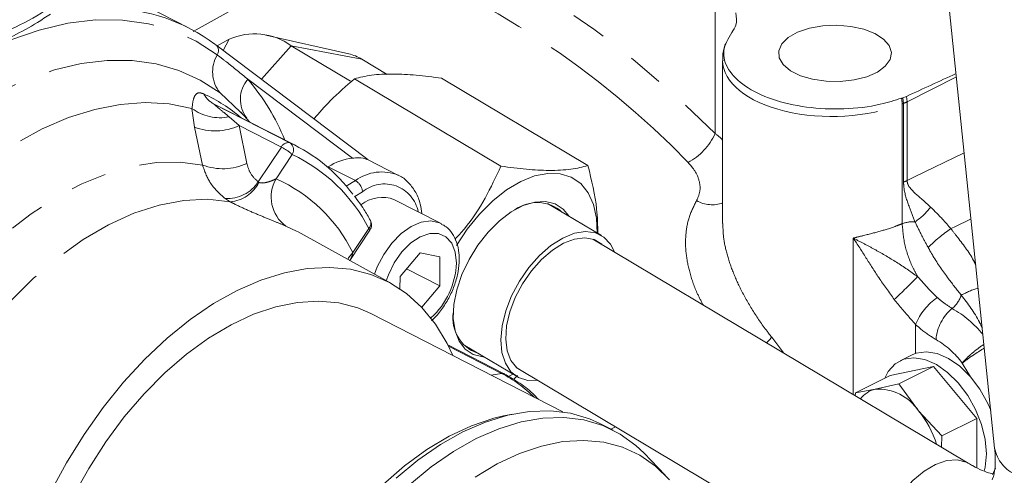
# Model space of a CAD drawing. Units: millimetres. Extents: x 11 to 1180, y 5 to 832.
# Drawn here: x 1011 to 1046, y 693 to 710 of the extents above; entities that cross this region are included whole.
import ezdxf

# ---------------------------------------------------------------- set-up
doc = ezdxf.new("R2010")
doc.units = ezdxf.units.MM
doc.linetypes.add('PHANTOM', pattern=[12.7, 6.35, -1.27, 1.27, -1.27, 1.27, -1.27])

msp = doc.modelspace()

# ---------------------------------------------------------------- linework, layer by layer
at = {"color": 7, "linetype": 'Continuous', "lineweight": 15}
for p, q in [((1042.257601, 724.784992), (1045.382161, 694.457406)), ((1016.845584, 709.353544), (1014.73933, 710.431732)), ((1036.227453, 709.496989), (1036.227212, 709.498321)), ((1022.509262, 708.435807), (1019.558426, 709.098991)), ((1017.762331, 708.777753), (1017.79321, 708.758383)), ((1023.176167, 704.686048), (1017.79321, 708.758383)), ((1018.25967, 708.9534), (1017.838352, 708.72423)), ((1022.562594, 707.470303), (1020.461888, 708.7257)), ((1023.864332, 707.70932), (1022.960993, 708.249164)), ((1035.746828, 708.206317), (1035.746828, 702.423296)), ((1027.892261, 704.451514), (1022.705327, 707.55127)), ((1030.976556, 704.474601), (1025.789623, 707.574357)), ((1017.736463, 706.652922), (1020.410301, 705.284184)), ((1017.975724, 706.537759), (1017.736463, 706.652922)), ((1042.085177, 706.865726), (1042.132931, 706.881808)), ((1042.132931, 706.881808), (1042.258404, 706.92924)), ((1020.649558, 705.169023), (1017.975724, 706.537759)), ((1018.726362, 706.3104), (1018.670297, 706.363388)), ((1019.000296, 706.013279), (1018.683443, 706.37183)), ((1024.266618, 704.127841), (1023.145337, 704.701825)), ((1021.77731, 704.432991), (1021.755326, 704.419664)), ((1025.77223, 702.420467), (1024.122392, 703.265019)), ((1031.451966, 701.993501), (1029.542594, 703.134558)), ((1023.992699, 700.299846), (1020.708708, 702.119919)), ((1022.538415, 701.105846), (1023.252642, 702.185217)), ((1044.449427, 693.917801), (1031.151531, 701.864738)), ((1025.029048, 701.377708), (1024.318052, 700.536164)), ((1025.732261, 701.243277), (1025.029048, 701.377708)), ((1025.724004, 700.206609), (1025.732261, 701.243277)), ((1024.548159, 700.808524), (1025.724004, 700.206609)), ((1024.318052, 700.536164), (1024.314599, 700.102921)), ((1025.084892, 699.450151), (1025.724004, 700.206609)), ((1030.085676, 695.741891), (1023.28053, 699.225446)), ((1028.005532, 697.0938), (1026.009152, 698.115748)), ((1026.552242, 698.130703), (1028.461615, 696.989646)), ((1042.460612, 697.76492), (1042.033232, 697.55123)), ((1028.432706, 697.315233), (1041.730601, 689.368296)), ((1043.216486, 697.35139), (1041.68442, 697.03409)), ((1043.216486, 697.35139), (1041.983631, 696.734963)), ((1044.74855, 695.502025), (1043.216486, 697.35139)), ((1028.314528, 697.077548), (1028.119804, 696.973631)), ((1028.336924, 696.891803), (1028.483504, 697.026496)), ((1041.68442, 697.03409), (1040.451565, 696.417663)), ((1041.154093, 696.544561), (1040.451565, 696.417663)), ((1041.983631, 696.734963), (1041.154093, 696.544561)), ((1042.686157, 695.778529), (1041.983631, 696.734963)), ((1040.451565, 696.417663), (1040.445468, 696.310599)), ((1028.311206, 695.663672), (1027.985765, 695.595078)), ((1043.515695, 694.885598), (1042.686157, 695.778529)), ((1044.74855, 695.502025), (1043.515695, 694.885598)), ((1044.74855, 693.75901), (1044.74855, 695.502025)), ((1031.871733, 695.089737), (1031.400352, 695.331037)), ((1043.493126, 694.489294), (1043.515695, 694.885598)), ((1033.709585, 693.498228), (1032.965749, 694.271831))]:
    msp.add_line(p, q, dxfattribs=at)
at = {"color": 8, "linetype": 'PHANTOM', "lineweight": 0}
for p, q in [((1021.549145, 711.776215), (1016.993424, 709.232323)), ((1035.484028, 705.609189), (1035.484028, 710.175689)), ((1018.25967, 708.9534), (1018.057915, 708.558127)), ((1020.461888, 708.7257), (1019.409088, 707.535928)), ((1022.960993, 708.249164), (1020.461888, 708.7257)), ((1022.63138, 704.737869), (1018.931941, 707.536587)), ((1044.026404, 707.616613), (1042.280536, 706.730437)), ((1018.670297, 706.363388), (1017.940914, 707.052664)), ((1042.106631, 702.415746), (1042.106631, 706.662415)), ((1042.152383, 706.682196), (1042.132931, 706.881808)), ((1042.152392, 706.681229), (1042.152383, 706.682196)), ((1042.152392, 703.89203), (1042.152392, 706.681229)), ((1042.258404, 706.92924), (1042.280364, 706.736179)), ((1042.280364, 706.736179), (1042.280536, 706.730437)), ((1042.280536, 706.730437), (1042.280536, 703.941238)), ((1017.033517, 705.841481), (1016.948001, 706.496643)), ((1018.259951, 706.201313), (1018.622168, 705.893068)), ((1017.321446, 704.493558), (1017.033517, 705.841481)), ((1018.622168, 705.893068), (1018.894602, 704.548692)), ((1020.114093, 705.129353), (1018.622168, 705.893068)), ((1019.297881, 703.895853), (1020.114093, 705.129353)), ((1020.49954, 704.864208), (1019.929553, 704.002819)), ((1022.735044, 703.942729), (1021.77731, 704.432991)), ((1022.413478, 703.747794), (1022.735044, 703.942729)), ((1022.988993, 703.545923), (1022.713897, 703.379162)), ((1018.302892, 703.191492), (1018.122834, 703.303386)), ((1022.640365, 701.38713), (1023.210352, 702.248515)), ((1040.371287, 696.354931), (1040.371287, 701.902228)), ((1042.579122, 698.841772), (1042.579122, 697.815431)), ((1037.48539, 698.384415), (1037.91606, 697.822195)), ((1027.916859, 697.105304), (1026.0317, 698.070316)), ((1027.547494, 697.04118), (1027.916859, 697.105304)), ((1031.790727, 695.1312), (1031.952812, 695.211588))]:
    msp.add_line(p, q, dxfattribs=at)
at = {"color": 8, "linetype": 'PHANTOM', "lineweight": 0, "flags": 128}
for points in [[(1023.743012, 713.306548), (1025.23134, 712.741825), (1026.726, 712.056731), (1028.220842, 711.254083), (1029.709721, 710.337182), (1031.186512, 709.309803), (1032.645143, 708.176166), (1034.079615, 706.940934), (1035.484028, 705.609189)], [(1009.461474, 708.443699), (1010.500418, 708.921319), (1011.531165, 709.28166), (1012.545401, 709.521809), (1013.534924, 709.639831), (1014.491749, 709.634762), (1015.408159, 709.506664), (1016.276731, 709.256549), (1017.090471, 708.88645), (1017.84281, 708.399351)], [(1017.940914, 707.052664), (1017.241936, 707.505216), (1016.485903, 707.849065), (1015.678931, 708.08144), (1014.827523, 708.200462), (1013.938558, 708.205164), (1013.019212, 708.095513), (1012.076917, 707.872398), (1011.119271, 707.537615), (1010.154017, 707.09387)], [(1016.948001, 706.496643), (1016.140112, 706.660579), (1015.29163, 706.710219), (1014.409861, 706.645135), (1013.502408, 706.465892), (1012.577092, 706.174026), (1011.641892, 705.772061), (1010.704872, 705.263462), (1009.774101, 704.65261), (1008.857611, 703.944768), (1007.963304, 703.146046), (1007.098879, 702.263322), (1006.271804, 701.304213), (1005.968441, 700.920957)], [(1042.280536, 703.941238), (1042.547886, 704.071394), (1044.303601, 704.9261)], [(1005.883747, 696.328584), (1006.500984, 697.439326), (1007.180426, 698.50312), (1007.915295, 699.509332), (1008.698247, 700.44793), (1009.521477, 701.309539), (1010.376759, 702.085556), (1011.255556, 702.768238), (1012.149101, 703.350772), (1013.048476, 703.827341), (1013.94469, 704.193183), (1014.828812, 704.444654), (1015.692, 704.579236), (1016.525658, 704.595594), (1017.321446, 704.493558)], [(1018.302892, 703.191492), (1017.49931, 703.278255), (1016.656833, 703.238936), (1015.78493, 703.073969), (1014.893419, 702.785216), (1013.992309, 702.375922), (1013.09175, 701.850691), (1012.201855, 701.215429), (1011.332643, 700.477278), (1010.493875, 699.644538), (1009.695002, 698.726576), (1008.944989, 697.733718), (1008.252281, 696.67712), (1007.624661, 695.568668)], [(1023.413823, 700.620671), (1023.51311, 700.878753), (1023.744408, 701.325484), (1024.031808, 701.72727), (1024.359809, 702.062451), (1024.710727, 702.312962), (1025.065645, 702.465292), (1025.405433, 702.511233), (1025.711771, 702.448305), (1025.783571, 702.414545)], [(1044.544512, 702.58777), (1043.94459, 702.294785), (1043.830105, 702.238871)], [(1020.708708, 702.119919), (1020.649959, 702.151905), (1020.274272, 702.330597)], [(1023.210352, 702.248515), (1023.235039, 702.222645), (1023.24972, 702.2024), (1023.25383, 702.18857), (1023.252642, 702.185217)], [(1026.316999, 701.01934), (1026.276089, 701.406535), (1026.149617, 701.723167), (1025.946212, 701.947669), (1025.679725, 702.064729), (1025.36833, 702.066379), (1025.033234, 701.952499), (1024.697282, 701.730855), (1024.383365, 701.41655), (1024.112881, 701.031004), (1023.90425, 700.600488), (1023.831319, 700.389288)], [(1022.464819, 701.14663), (1022.495776, 701.197625), (1022.640365, 701.38713)], [(1037.48539, 698.384415), (1037.39062, 698.27926), (1037.303952, 698.187997)], [(1044.511423, 697.000765), (1044.430424, 697.138059), (1044.232666, 697.46985)], [(1044.443189, 693.921495), (1044.377444, 693.956325), (1044.052913, 694.042413), (1043.683355, 694.016312), (1043.286055, 693.879234), (1042.879587, 693.637597), (1042.48296, 693.302701), (1042.114716, 692.890201), (1041.792079, 692.41938), (1041.530129, 691.912264), (1041.341114, 691.392554), (1041.233882, 690.884565), (1041.213438, 690.412035)]]:
    msp.add_lwpolyline(points, dxfattribs=at)
at = {"color": 7, "linetype": 'Continuous', "lineweight": 15, "flags": 128}
for points in [[(1041.140373, 709.159381), (1040.744241, 709.313017), (1040.284143, 709.412569), (1039.788982, 709.451783), (1039.289875, 709.428193), (1038.81818, 709.343282), (1038.403536, 709.202387), (1038.072, 709.01436), (1037.844399, 708.791014), (1037.735035, 708.546383), (1037.750783, 708.295841), (1037.890651, 708.055128), (1038.14585, 707.839368), (1038.500346, 707.66212), (1038.931865, 707.534521), (1039.413291, 707.464587), (1039.914375, 707.456713), (1040.403636, 707.511395), (1040.850328, 707.625196), (1041.226382, 707.790964), (1041.508173, 707.998285), (1041.677995, 708.234133), (1041.725174, 708.483687), (1041.646748, 708.731267), (1041.447643, 708.961316), (1041.140373, 709.159381)], [(1026.319632, 701.639452), (1026.699336, 702.214913), (1027.133463, 702.750472), (1027.602972, 703.219679), (1028.094358, 703.60903), (1028.593481, 703.907322), (1029.085977, 704.105973), (1029.557695, 704.199271), (1029.995046, 704.184534), (1030.385459, 704.062185), (1030.717703, 703.835737), (1030.982211, 703.511713), (1031.171382, 703.099434), (1031.279773, 702.610755), (1031.304877, 702.081405)], [(1027.301471, 697.682964), (1027.252607, 697.686371), (1026.912418, 697.771801), (1026.627983, 697.959917), (1026.410242, 698.243488), (1026.267558, 698.611614), (1026.205412, 699.050154), (1026.22619, 699.542247), (1026.329109, 700.068992), (1026.510199, 700.610142), (1026.7625, 701.1449), (1027.076326, 701.652712), (1027.439607, 702.114069), (1027.838392, 702.511243), (1028.257356, 702.828964), (1028.680384, 703.055026), (1029.091233, 703.18074), (1029.474111, 703.201277), (1029.814299, 703.115847), (1030.098734, 702.927731), (1030.291814, 702.686817)], [(1028.880385, 700.858529), (1029.257739, 701.285998), (1029.663715, 701.640007), (1030.081689, 701.906053), (1030.494548, 702.073255), (1030.885393, 702.13476), (1031.23822, 702.088055), (1031.538586, 701.935051), (1031.774194, 701.682008), (1031.910717, 701.41104)], [(1028.97028, 700.744367), (1029.328181, 701.148116), (1029.713558, 701.479472), (1030.109564, 701.723943), (1030.498896, 701.870849), (1030.864532, 701.91377), (1031.190499, 701.850832), (1031.462541, 701.684782), (1031.480877, 701.667916)], [(1026.182983, 697.739677), (1025.982237, 698.168801), (1025.57348, 698.85016), (1025.093536, 699.441033), (1024.547207, 699.935491), (1023.939963, 700.328598), (1023.277874, 700.616423), (1022.567559, 700.796076), (1021.816137, 700.86577), (1021.031117, 700.824802), (1020.220356, 700.673582), (1019.391963, 700.413626), (1018.554224, 700.047533), (1017.71553, 699.578969), (1016.884257, 699.012613), (1016.068733, 698.354142), (1015.277117, 697.610136), (1014.517318, 696.788038), (1013.796941, 695.896076), (1013.123202, 694.943175), (1012.502832, 693.938867), (1011.94204, 692.893193)], [(1029.19189, 696.861536), (1028.846079, 696.858232), (1028.517797, 696.9586), (1028.248426, 697.162671), (1028.048999, 697.462087), (1027.92768, 697.844595), (1027.88943, 698.294526), (1027.935818, 698.793467), (1028.064943, 699.320985), (1028.271524, 699.855487), (1028.547096, 700.375091), (1028.880385, 700.858529)], [(1028.762054, 697.118413), (1028.723089, 697.132319), (1028.451038, 697.298367), (1028.244805, 697.560274), (1028.113388, 697.906584), (1028.062536, 698.322167), (1028.094476, 698.788859), (1028.207809, 699.286265), (1028.397577, 699.792644), (1028.655489, 700.285859), (1028.97028, 700.744367)], [(1023.28053, 699.225446), (1022.81899, 699.425408), (1022.147812, 699.603173), (1021.434817, 699.669917), (1020.688102, 699.62488), (1019.916115, 699.468579), (1019.127604, 699.20278), (1018.331517, 698.830498), (1017.536852, 698.355946), (1016.752633, 697.784508), (1015.987737, 697.12266), (1015.250824, 696.37789), (1014.550252, 695.558644), (1013.893963, 694.674207), (1013.289384, 693.734593), (1012.743368, 692.750453)], [(1045.087372, 694.249281), (1045.043631, 694.763725), (1044.914456, 695.297855), (1044.705885, 695.826695), (1044.427672, 696.325518), (1044.092824, 696.770997), (1043.717001, 697.142305), (1043.317774, 697.422079), (1042.91381, 697.597236), (1042.523999, 697.659586), (1042.166568, 697.606216), (1041.85823, 697.439619), (1041.613402, 697.167585), (1041.493231, 696.938496)], [(1045.244232, 695.79613), (1045.136939, 696.042222), (1044.858726, 696.541045), (1044.523878, 696.986524), (1044.148054, 697.357832), (1043.748827, 697.637606), (1043.344863, 697.812763), (1042.955053, 697.875113), (1042.597621, 697.821742), (1042.464286, 697.766756)], [(1027.985765, 695.595078), (1027.643852, 695.512751), (1026.855345, 695.24695), (1026.059254, 694.87467), (1025.264592, 694.400116), (1024.48037, 693.828684), (1023.715475, 693.166832), (1022.978561, 692.422062), (1022.277993, 691.602819), (1021.6217, 690.718379), (1021.017121, 689.778769), (1020.471105, 688.794629), (1019.989834, 687.77711), (1019.578768, 686.737742), (1019.242566, 685.688308), (1018.985028, 684.640693), (1018.809079, 683.606762), (1018.716711, 682.598238), (1018.708973, 681.626543), (1018.785951, 680.702692), (1018.946769, 679.837149), (1019.189605, 679.039717), (1019.331918, 678.68973)], [(1031.400352, 695.331037), (1031.027366, 695.498483), (1030.360175, 695.694656), (1029.650376, 695.781352), (1028.905747, 695.757615), (1028.134456, 695.623721), (1027.344943, 695.381124), (1026.54586, 695.032493), (1025.745962, 694.581638), (1024.954012, 694.0335), (1024.178689, 693.394087)], [(1032.965749, 694.271831), (1032.676625, 694.546197), (1032.116023, 694.953688), (1031.498747, 695.257183), (1030.831555, 695.453356), (1030.12176, 695.54005), (1029.377127, 695.516316), (1028.60584, 695.38242), (1027.816324, 695.139824), (1027.017241, 694.791193), (1026.217343, 694.340338), (1025.425397, 693.792198), (1024.65007, 693.152787)], [(1033.865331, 693.327349), (1033.368757, 693.815403), (1032.810066, 694.203333), (1032.195575, 694.486743), (1031.53225, 694.662423), (1030.827604, 694.728382), (1030.08963, 694.683871), (1029.326685, 694.529397), (1028.547414, 694.266715), (1027.760645, 693.898794), (1026.975287, 693.429801)], [(1045.010203, 693.63657), (1045.043631, 693.778576), (1045.087372, 694.249281)], [(1045.307721, 693.513744), (1045.345509, 693.58915), (1045.409114, 693.74771)]]:
    msp.add_lwpolyline(points, dxfattribs=at)
at = {"color": 8, "linetype": 'PHANTOM', "lineweight": 0}
for centre, radius, start, end in [((1012.486392, 683.377734), 30.580458, 43.8966499, 69.6060089), ((1006.299998, 718.556825), 10.168915, 288.7808066, 304.3492958), ((1017.604179, 708.549327), 0.281847, 327.8513164, 47.8797706), ((1018.863652, 707.796801), 1.185405, 149.4488397, 218.8842366), ((1019.747923, 706.820605), 1.085567, 138.7347422, 217.7106257), ((1012.642315, 702.251604), 8.215256, 22.3775968, 40.0393271), ((1015.073801, 701.959142), 5.551742, 49.3754214, 65.633434), ((1018.15593, 707.454729), 0.904901, 208.9756584, 242.3835808), ((1040.632802, 706.609676), 1.474773, 2.049388, 9.9983662), ((1041.8119, 707.668098), 1.04304, 289.052485, 296.6881269), ((1041.845735, 707.671255), 1.036431, 287.2101723, 294.8041183), ((1017.942763, 707.853979), 1.682829, 233.7631039, 280.8643886), ((1017.767673, 707.720208), 2.017078, 248.6557677, 295.0639979), ((1033.423882, 706.572152), 2.274093, 298.8857239, 334.9474572), ((1020.360853, 705.018031), 0.270708, 79.4750657, 155.7181338), ((1020.234224, 705.027301), 0.311435, 328.4203786, 55.5718355), ((1019.249446, 703.459659), 1.88029, 48.3298944, 62.6227405), ((1018.011692, 699.57335), 5.846586, 27.22978, 64.816324), ((1018.042072, 706.402957), 2.04086, 249.3230289, 294.6914247), ((1023.664722, 702.680907), 1.567321, 67.5011807, 126.3818262), ((1018.190763, 704.630137), 1.328489, 267.0690269, 326.4461104), ((1018.210694, 704.415875), 1.227849, 274.3063303, 334.0084221), ((1021.022203, 703.356421), 1.269533, 149.3919541, 233.9041147), ((1017.736421, 699.01739), 5.446497, 25.7912938, 66.2549043), ((1022.471199, 703.494208), 0.52037, 5.7035479, 59.5335783), ((1041.845735, 704.882055), 1.036431, 287.2101723, 294.8041183), ((1023.763816, 702.600753), 1.222169, 11.0257201, 129.3438831), ((1035.368718, 704.155771), 1.071201, 239.5244181, 290.6695155), ((1041.312457, 704.365084), 2.258545, 303.5212116, 322.8883567), ((1023.039646, 702.429157), 0.24854, 313.3799841, 23.5136566), ((1042.504355, 701.281456), 1.201997, 87.3595319, 109.3225498), ((1047.145762, 697.444445), 5.829245, 124.666368, 134.9718654), ((1023.540862, 701.12341), 2.778087, 312.3324544, 357.8531274), ((1027.532833, 715.035889), 20.946995, 313.0337739, 316.2041505), ((1045.477551, 697.664985), 2.55498, 105.4260059, 119.9654387), ((1044.563536, 698.027075), 2.145141, 124.4054725, 157.6795032), ((1043.185641, 700.234412), 1.076327, 309.9225366, 340.6865481), ((1044.885132, 698.190636), 1.581743, 129.6242299, 175.9088019), ((1041.815895, 695.852546), 4.110193, 39.9569228, 59.9132901), ((1041.771343, 695.668319), 3.050184, 36.2017471, 59.761462), ((1027.944551, 696.971226), 0.136907, 63.573007, 101.6698902), ((1025.651916, 692.794845), 4.869293, 45.3803673, 62.2801946), ((1046.610744, 694.669199), 1.246705, 189.780986, 248.6761032)]:
    msp.add_arc(centre, radius, start, end, dxfattribs=at)
at = {"color": 7, "linetype": 'Continuous', "lineweight": 15}
for centre, radius, start, end in [((1013.924797, 703.638678), 6.413794, 53.2499733, 89.0789687), ((1019.162565, 706.922507), 2.222554, 54.2246864, 113.9689779), ((1022.163578, 706.95917), 1.516561, 58.2775309, 76.8241779), ((1017.976207, 700.031608), 5.78916, 36.2913324, 65.1365477), ((1022.8734, 702.711175), 2.041093, 96.8097795, 122.4804187), ((1023.687954, 702.153999), 1.192938, 68.643208, 129.1209238), ((1029.170339, 701.823378), 1.338895, 48.6371942, 125.7756708), ((1022.974661, 702.369165), 0.333333, 359.543645, 28.4973665), ((1022.974661, 702.369165), 0.333333, 326.507018, 359.543645), ((1027.500192, 699.061285), 1.311275, 171.5297157, 250.6057334), ((1041.33055, 695.714432), 0.848677, 102.0005179, 145.2375858), ((1041.251736, 694.824766), 1.722565, 33.6203786, 93.249519), ((1040.008603, 693.579572), 3.464781, 16.9786443, 39.3947595)]:
    msp.add_arc(centre, radius, start, end, dxfattribs=at)
at = {"color": 8, "linetype": 'PHANTOM', "lineweight": 0}
for centre, major_axis, ratio, start_param, end_param in [((1039.72616, 708.269687), (3.979084, 0.086339), 0.515746431, 3.133742356, 5.342461909), ((1042.511816, 706.383671), (0.676725, 0.05206), 0.551194355, 2.087794122, 2.169681648)]:
    msp.add_ellipse(centre, major_axis=major_axis, ratio=ratio, start_param=start_param, end_param=end_param, dxfattribs=at)
at = {"color": 7, "linetype": 'Continuous', "lineweight": 15}
msp.add_ellipse((1046.241095, 709.46399), major_axis=(21.313863, 9.923824), ratio=0.026770936, start_param=4.511975627, end_param=4.595249342, dxfattribs=at)
for points, knots in [([(1009.310841, 708.537364), (1009.462965, 708.590132), (1009.899414, 708.741526), (1010.622171, 709.066467), (1011.346794, 709.463586), (1011.782461, 709.747682), (1011.937566, 709.848824)], [0, 0, 0, 0, 0.173114307, 0.49666831, 0.820805756, 1, 1, 1, 1]), ([(1036.214205, 709.887156), (1036.237845, 709.742209), (1036.276575, 709.504729), (1036.125527, 709.280245), (1036.066672, 709.192776)], [0, 0, 0, 0, 0.610355443, 1, 1, 1, 1]), ([(1036.066672, 709.192776), (1035.943192, 708.978335), (1035.696218, 708.549428), (1035.892046, 707.874), (1036.491881, 707.27006), (1037.466717, 706.798407), (1038.698362, 706.513977), (1040.044111, 706.452063), (1041.219435, 706.589624), (1041.839638, 706.787419), (1042.085177, 706.865726)], [0, 0, 0, 0, 0.13039987, 0.260814491, 0.391420261, 0.52219744, 0.653042071, 0.783814165, 0.914411808, 1, 1, 1, 1]), ([(1035.855995, 708.813), (1035.846819, 708.792319), (1035.781433, 708.644953), (1035.742123, 708.430855), (1035.755449, 708.243537), (1035.7589, 708.195027)], [0, 0, 0, 0, 0.107917091, 0.768977682, 1, 1, 1, 1]), ([(1022.705327, 707.55127), (1022.896047, 707.599279), (1023.281623, 707.696336), (1024.026548, 707.736359), (1024.876629, 707.692154), (1025.483438, 707.613862), (1025.789623, 707.574357)], [0, 0, 0, 0, 0.264608832, 0.534953813, 0.765345975, 1, 1, 1, 1]), ([(1021.270887, 706.127437), (1021.457098, 706.345791), (1021.893895, 706.857985), (1022.409519, 707.298532), (1022.705327, 707.55127)], [0, 0, 0, 0, 0.426309857, 1, 1, 1, 1]), ([(1023.142664, 704.695546), (1023.059268, 704.724668), (1022.937809, 704.767082), (1022.704496, 704.74484), (1022.63138, 704.737869)], [0, 0, 0, 0, 0.6866164682, 1, 1, 1, 1]), ([(1027.892261, 704.451514), (1027.714815, 704.072462), (1027.356076, 703.306138), (1026.792959, 702.43302), (1026.379801, 701.983998), (1026.268314, 701.862833)], [0, 0, 0, 0, 0.416793852, 0.842626625, 1, 1, 1, 1]), ([(1030.976556, 704.474601), (1030.785837, 704.426593), (1030.400262, 704.329537), (1029.655338, 704.28952), (1028.805258, 704.333725), (1028.198447, 704.412012), (1027.892261, 704.451514)], [0, 0, 0, 0, 0.264607893, 0.5349532781, 0.7653454448, 1, 1, 1, 1]), ([(1031.325708, 702.068954), (1031.320835, 702.354274), (1031.308004, 703.105466), (1031.103429, 703.950519), (1030.976556, 704.474601)], [0, 0, 0, 0, 0.379822875, 1, 1, 1, 1]), ([(1025.088935, 702.770245), (1025.074282, 702.883005), (1025.038953, 703.154874), (1024.886835, 703.526629), (1024.644519, 703.859336), (1024.4255, 704.059335), (1024.282797, 704.113438), (1024.261262, 704.121602)], [0, 0, 0, 0, 0.186133242, 0.448777062, 0.706834506, 0.955759644, 1, 1, 1, 1]), ([(1023.267608, 702.528203), (1023.193347, 702.661442), (1023.022656, 702.967697), (1022.820297, 703.237753), (1022.705977, 703.390319)], [0, 0, 0, 0, 0.435060149, 1, 1, 1, 1]), ([(1026.414629, 701.137333), (1026.412831, 701.214051), (1026.407648, 701.4352), (1026.33609, 701.75929), (1026.177551, 702.073661), (1025.991288, 702.295414), (1025.838629, 702.371752), (1025.780133, 702.401004)], [0, 0, 0, 0, 0.13960933, 0.402440789, 0.636272801, 0.860624861, 1, 1, 1, 1]), ([(1025.423082, 698.975473), (1025.457819, 699.004392), (1025.604843, 699.126793), (1025.829762, 699.415348), (1026.081402, 699.821614), (1026.268395, 700.264681), (1026.389392, 700.712514), (1026.406346, 700.997901), (1026.414629, 701.137333)], [0, 0, 0, 0, 0.058736843, 0.248607481, 0.438146242, 0.627768939, 0.818137576, 1, 1, 1, 1]), ([(1029.217591, 696.18626), (1029.176954, 696.230518), (1028.975081, 696.450377), (1028.570875, 696.767989), (1028.193228, 696.98563), (1028.005532, 697.0938)], [0, 0, 0, 0, 0.112508634, 0.558904954, 1, 1, 1, 1]), ([(1041.730601, 689.368296), (1041.878663, 689.282836), (1042.30148, 689.038792), (1043.01568, 688.708624), (1043.84094, 688.42854), (1044.634536, 688.260852), (1045.380202, 688.194349), (1046.099905, 688.221414), (1046.811647, 688.343201), (1047.503566, 688.566802), (1048.15918, 688.895716), (1048.745437, 689.310701), (1049.258004, 689.801311), (1049.69504, 690.359028), (1050.056088, 690.977983), (1050.340969, 691.655468), (1050.548419, 692.390673), (1050.675805, 693.182685), (1050.718828, 694.021788), (1050.690479, 694.636935), (1050.657684, 694.966111), (1050.654251, 695.000571)], [0, 0, 0, 0, 0.035157194, 0.100396945, 0.165830503, 0.223181129, 0.278385271, 0.331598209, 0.383222911, 0.438859233, 0.492820958, 0.545613683, 0.597848896, 0.650063337, 0.702939273, 0.757127164, 0.813186954, 0.871468942, 0.931954919, 0.992876594, 1, 1, 1, 1]), ([(1045.382161, 694.457406), (1045.389012, 694.378826), (1045.408431, 694.156075), (1045.40513, 693.847905), (1045.370819, 693.572868), (1045.326372, 693.405347), (1045.293195, 693.339971), (1045.298594, 693.34795), (1045.30008, 693.350147)], [0, 0, 0, 0, 0.111273491, 0.31542593, 0.516890175, 0.717933145, 0.922323323, 1, 1, 1, 1]), ([(1045.354868, 693.532865), (1045.312918, 693.54114), (1045.209181, 693.561601), (1044.946297, 693.656447), (1044.674199, 693.786793), (1044.498698, 693.889084), (1044.449427, 693.917801)], [0, 0, 0, 0, 0.220481194, 0.545220241, 0.872323263, 1, 1, 1, 1])]:
    msp.add_open_spline(points, degree=3, knots=knots, dxfattribs=at)
at = {"color": 8, "linetype": 'PHANTOM', "lineweight": 0}
for points, knots in [([(1017.84281, 708.399351), (1017.951323, 708.316691), (1018.318781, 708.036779), (1018.67847, 707.743359), (1018.931941, 707.536587)], [0, 0, 0, 0, 0.2953063064, 1, 1, 1, 1]), ([(1016.948001, 706.496643), (1016.964528, 706.637338), (1016.990375, 706.857359), (1017.091326, 707.024097), (1017.207223, 707.072974), (1017.321855, 707.031658), (1017.364299, 707.01636)], [0, 0, 0, 0, 0.399003194, 0.623966168, 0.860767378, 1, 1, 1, 1]), ([(1017.736463, 706.652922), (1017.734049, 706.653909), (1017.728524, 706.656167), (1017.726126, 706.65489), (1017.736006, 706.641928), (1017.83297, 706.559175), (1018.019192, 706.408971), (1018.188043, 706.263335), (1018.259951, 706.201313)], [0, 0, 0, 0, 0.01347586, 0.030839449, 0.063556547, 0.181963073, 0.651624149, 1, 1, 1, 1]), ([(1035.484028, 705.609189), (1035.583091, 705.535513), (1035.685407, 705.459417), (1035.744936, 705.369064), (1035.746828, 705.366191)], [0, 0, 0, 0, 0.968209612, 1, 1, 1, 1]), ([(1034.825436, 703.232561), (1034.876519, 703.352067), (1034.978039, 703.589564), (1034.914264, 704.009296), (1034.740715, 704.346177), (1034.574084, 704.525413), (1034.522415, 704.580991)], [0, 0, 0, 0, 0.285411355, 0.567209457, 0.865799963, 1, 1, 1, 1]), ([(1018.122834, 703.303386), (1017.924319, 703.479248), (1017.568007, 703.7949), (1017.397124, 704.279116), (1017.321446, 704.493558)], [0, 0, 0, 0, 0.5571377186, 1, 1, 1, 1]), ([(1018.894602, 704.548692), (1018.927135, 704.43161), (1019.00018, 704.168729), (1019.191674, 703.993203), (1019.297881, 703.895853)], [0, 0, 0, 0, 0.445382707, 1, 1, 1, 1]), ([(1019.297881, 703.895853), (1019.300142, 703.891536), (1019.304004, 703.884163), (1019.311323, 703.879652), (1019.314357, 703.877783)], [0, 0, 0, 0, 0.5855453896, 1, 1, 1, 1]), ([(1019.314357, 703.877783), (1019.323028, 703.874044), (1019.352067, 703.861519), (1019.405336, 703.855555), (1019.50204, 703.859368), (1019.632463, 703.887613), (1019.79126, 703.940487), (1019.883443, 703.982036), (1019.929553, 704.002819)], [0, 0, 0, 0, 0.047237819, 0.158199162, 0.232581297, 0.469156504, 0.734473501, 1, 1, 1, 1]), ([(1042.559729, 702.482177), (1042.493838, 702.653171), (1042.340978, 703.049861), (1042.180537, 703.494096), (1042.158227, 703.809527), (1042.152392, 703.89203)], [0, 0, 0, 0, 0.3587563367, 0.8322799045, 1, 1, 1, 1]), ([(1042.280536, 703.941238), (1042.286276, 703.895588), (1042.294196, 703.8326), (1042.41043, 703.616585), (1042.686641, 703.385171), (1042.982144, 703.120188), (1043.11356, 703.002345)], [0, 0, 0, 0, 0.1050643786, 0.1449686654, 0.6197522608, 1, 1, 1, 1]), ([(1020.274272, 702.330597), (1020.158623, 702.378324), (1019.924604, 702.474901), (1019.427762, 702.675471), (1018.906098, 702.896684), (1018.526473, 703.074544), (1018.343687, 703.170153), (1018.302892, 703.191492)], [0, 0, 0, 0, 0.2255053487, 0.4563155844, 0.6951545934, 0.9319627476, 1, 1, 1, 1]), ([(1035.052372, 699.53356), (1034.976761, 699.678025), (1034.773179, 700.066996), (1034.565301, 700.691684), (1034.43084, 701.388852), (1034.424639, 702.048919), (1034.540898, 702.676408), (1034.730598, 703.047193), (1034.825436, 703.232561)], [0, 0, 0, 0, 0.110253727, 0.296857881, 0.471492425, 0.646065285, 0.82305565, 1, 1, 1, 1]), ([(1043.11356, 703.002345), (1043.24909, 702.868428), (1043.490867, 702.629528), (1043.726541, 702.358133), (1043.830105, 702.238871)], [0, 0, 0, 0, 0.560559114, 1, 1, 1, 1]), ([(1043.025887, 701.568367), (1042.946615, 701.715013), (1042.7781, 702.026746), (1042.635335, 702.324495), (1042.559729, 702.482177)], [0, 0, 0, 0, 0.470421558, 1, 1, 1, 1]), ([(1035.758202, 702.423432), (1035.757963, 702.297052), (1035.757348, 701.971758), (1035.872241, 701.405995), (1036.084328, 700.73973), (1036.405948, 700.025696), (1036.827456, 699.289023), (1037.210429, 698.736872), (1037.441278, 698.440959), (1037.48539, 698.384415)], [0, 0, 0, 0, 0.096109552, 0.247378637, 0.410114149, 0.576266334, 0.76371717, 0.954850012, 1, 1, 1, 1]), ([(1040.371287, 701.902228), (1040.378476, 701.904057), (1040.490844, 701.93264), (1040.813847, 702.012225), (1041.328367, 702.143371), (1041.790705, 702.286782), (1042.037099, 702.387362), (1042.106631, 702.415746)], [0, 0, 0, 0, 0.011654759, 0.182185249, 0.523796501, 0.865615152, 1, 1, 1, 1]), ([(1042.652591, 700.538665), (1042.599441, 700.636672), (1042.41249, 700.98141), (1042.172278, 701.639908), (1042.128687, 702.155078), (1042.106631, 702.415746)], [0, 0, 0, 0, 0.164044683, 0.577020185, 1, 1, 1, 1]), ([(1043.830105, 702.238871), (1043.911014, 702.134764), (1044.207859, 701.752803), (1044.525168, 701.333425), (1044.69636, 700.991497), (1044.712235, 700.959789)], [0, 0, 0, 0, 0.2536963321, 0.9307933342, 1, 1, 1, 1]), ([(1041.827677, 699.72465), (1041.639918, 699.984006), (1041.277526, 700.484586), (1040.819407, 701.217723), (1040.52616, 701.67843), (1040.372418, 701.900594), (1040.371287, 701.902228)], [0, 0, 0, 0, 0.34647009, 0.668720415, 0.997562875, 1, 1, 1, 1]), ([(1040.371287, 701.902228), (1040.372905, 701.901411), (1040.507654, 701.833321), (1040.774687, 701.695803), (1041.286376, 701.419437), (1041.905983, 701.058492), (1042.40268, 700.712666), (1042.652591, 700.538665)], [0, 0, 0, 0, 0.002083513, 0.173581863, 0.345020212, 0.670449656, 1, 1, 1, 1]), ([(1044.201396, 699.878432), (1044.049284, 700.069457), (1043.707975, 700.498076), (1043.300635, 701.081039), (1043.082382, 701.468161), (1043.025887, 701.568367)], [0, 0, 0, 0, 0.373385971, 0.837801198, 1, 1, 1, 1]), ([(1022.640365, 701.38713), (1022.635593, 701.360094), (1022.621226, 701.278695), (1022.586681, 701.179566), (1022.544791, 701.121794), (1022.532823, 701.105289)], [0, 0, 0, 0, 0.262126097, 0.789200124, 1, 1, 1, 1]), ([(1042.652591, 700.538665), (1042.820334, 700.346083), (1043.051464, 700.080729), (1043.286873, 699.858021), (1043.351433, 699.796944)], [0, 0, 0, 0, 0.725752648, 1, 1, 1, 1]), ([(1042.579122, 698.841772), (1042.513562, 698.914141), (1042.261626, 699.192241), (1042.012197, 699.498263), (1041.827677, 699.72465)], [0, 0, 0, 0, 0.260226705, 1, 1, 1, 1]), ([(1043.351433, 699.796944), (1043.399116, 699.75367), (1043.568964, 699.599523), (1043.747768, 699.488685), (1043.876376, 699.408963)], [0, 0, 0, 0, 0.280737025, 1, 1, 1, 1]), ([(1044.943197, 698.718053), (1044.910465, 698.786097), (1044.702614, 699.218192), (1044.430586, 699.576527), (1044.201396, 699.878432)], [0, 0, 0, 0, 0.157475941, 1, 1, 1, 1]), ([(1043.30742, 698.303484), (1043.129003, 698.414084), (1042.880933, 698.567862), (1042.645287, 698.781723), (1042.579122, 698.841772)], [0, 0, 0, 0, 0.719216538, 1, 1, 1, 1]), ([(1045.003461, 698.133101), (1044.981834, 698.11937), (1044.868069, 698.047137), (1044.658109, 697.886435), (1044.41086, 697.671799), (1044.28363, 697.534545), (1044.23456, 697.472255), (1044.232666, 697.46985)], [0, 0, 0, 0, 0.071160698, 0.374330501, 0.677709667, 0.987558414, 1, 1, 1, 1]), ([(1045.017254, 697.999234), (1045.013226, 697.996936), (1044.913801, 697.940207), (1044.708734, 697.810582), (1044.439272, 697.629908), (1044.293531, 697.519884), (1044.234928, 697.47171), (1044.232666, 697.46985)], [0, 0, 0, 0, 0.0135922982, 0.3355516552, 0.6577319915, 0.9867860521, 1, 1, 1, 1])]:
    msp.add_open_spline(points, degree=3, knots=knots, dxfattribs=at)

doc.saveas('drawing.dxf')
